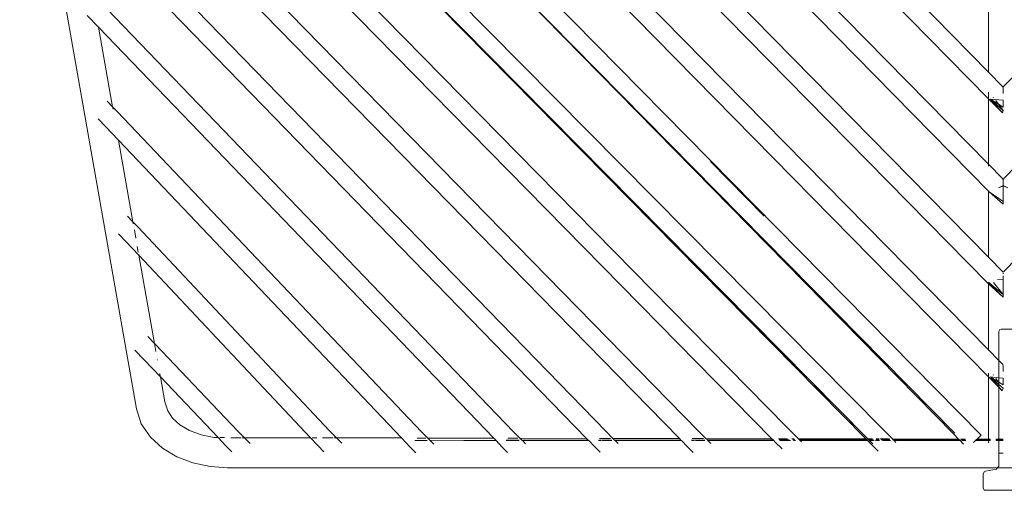
# Model space of a CAD drawing. Units: inches. Extents: x 0 to 14.6, y 0 to 13.6.
# Drawn here: x 12 to 12.8, y 4.9 to 5.3 of the extents above; entities that cross this region are included whole.
import ezdxf

# ---------------------------------------------------------------- set-up
doc = ezdxf.new("R2010")
doc.units = ezdxf.units.IN
doc.header["$LTSCALE"] = 0.03937
doc.header["$MEASUREMENT"] = 0
doc.layers.get('0').update_dxf_attribs({"lineweight": 0})

msp = doc.modelspace()

# ---------------------------------------------------------------- linework, layer by layer
for p, q in [((12.81826, 4.99043), (12.06808, 5.75407)), ((12.81826, 5.01216), (12.0877, 5.75584)), ((12.14309, 5.75312), (12.81761, 5.0662)), ((12.1618, 5.75581), (12.81826, 5.0873)), ((12.23593, 5.75577), (12.81826, 5.16244)), ((12.31004, 5.75573), (12.81826, 5.23714)), ((12.21811, 5.75217), (12.81826, 5.14068)), ((12.29313, 5.75122), (12.81826, 5.21536)), ((12.03423, 5.63514), (12.72052, 4.94021)), ((12.65492, 4.94993), (12.05108, 5.5645)), ((12.64296, 4.94035), (12.0504, 5.54352)), ((12.06458, 5.47693), (12.58397, 4.94617)), ((12.06631, 5.45341), (12.56821, 4.94049)), ((12.50883, 4.94619), (12.08148, 5.38597)), ((12.49299, 4.94064), (12.0822, 5.3634)), ((12.12865, 4.96445), (12.06166, 5.34615)), ((12.81227, 4.94334), (12.41523, 5.34631)), ((12.40656, 5.33485), (12.79021, 4.94399)), ((12.40656, 5.33485), (12.79089, 4.94476)), ((12.73339, 4.94742), (12.38312, 5.30138)), ((12.09832, 5.29506), (12.43399, 4.94593)), ((12.81826, 5.29127), (12.81826, 5.23714)), ((12.08881, 5.28299), (12.09809, 5.27337)), ((12.37435, 5.29002), (12.72052, 4.94021)), ((12.37435, 5.29002), (12.71909, 4.94021)), ((12.09809, 5.27337), (12.10946, 5.20899)), ((12.09809, 5.27337), (12.41783, 4.94078)), ((12.81826, 5.23714), (12.82994, 5.22523)), ((12.84188, 5.23711), (12.8302, 5.22523)), ((12.81826, 5.22078), (12.81826, 5.21623)), ((12.8302, 5.22523), (12.82994, 5.22523)), ((12.82994, 5.22523), (12.83011, 5.22413)), ((12.83011, 5.22413), (12.83007, 5.22364)), ((12.83007, 5.22364), (12.83007, 5.22238)), ((12.83007, 5.22238), (12.83007, 5.21966)), ((12.8302, 5.22523), (12.83011, 5.22413)), ((12.10494, 5.21357), (12.10946, 5.20899)), ((12.81826, 5.21536), (12.81924, 5.21437)), ((12.81826, 5.21536), (12.81826, 5.16244)), ((12.81924, 5.21437), (12.82946, 5.20401)), ((12.82946, 5.20401), (12.81985, 5.2152)), ((12.83007, 5.20609), (12.81985, 5.2152)), ((12.81985, 5.2152), (12.83007, 5.21424)), ((12.81985, 5.2152), (12.82634, 5.21114)), ((12.82232, 5.21658), (12.82207, 5.21692)), ((12.82634, 5.21114), (12.82417, 5.21409)), ((12.83007, 5.20881), (12.83007, 5.21424)), ((12.10946, 5.20899), (12.10977, 5.20722)), ((12.10946, 5.20899), (12.11317, 5.20523)), ((12.11317, 5.20523), (12.35977, 4.94566)), ((12.83007, 5.20609), (12.82634, 5.21114)), ((12.82634, 5.21114), (12.83007, 5.20881)), ((12.83007, 5.20609), (12.82946, 5.20401)), ((12.10366, 5.19316), (12.09775, 5.19915)), ((12.1118, 5.19576), (12.11182, 5.19563)), ((12.10366, 5.19316), (12.1142, 5.18212)), ((12.1142, 5.18212), (12.12588, 5.11599)), ((12.1142, 5.18212), (12.3433, 4.94092)), ((12.63682, 5.12056), (12.59318, 5.16463)), ((12.81826, 5.16244), (12.82947, 5.15102)), ((12.81826, 5.16244), (12.81826, 5.16082)), ((12.83067, 5.15102), (12.84188, 5.16244)), ((12.82947, 5.15102), (12.83007, 5.14968)), ((12.83067, 5.15102), (12.83007, 5.14968)), ((12.83007, 5.14534), (12.83007, 5.14968)), ((12.81826, 5.14068), (12.81826, 5.0873)), ((12.81826, 5.14068), (12.81877, 5.14016)), ((12.81877, 5.14016), (12.83007, 5.13232)), ((12.81877, 5.14016), (12.83007, 5.13015)), ((12.82624, 5.14344), (12.83007, 5.14534)), ((12.82624, 5.14344), (12.83007, 5.14498)), ((12.83007, 5.14498), (12.83007, 5.14534)), ((12.83391, 5.14344), (12.83007, 5.14534)), ((12.83391, 5.14344), (12.83007, 5.14498)), ((12.83007, 5.137), (12.83007, 5.14498)), ((12.83007, 5.13232), (12.83007, 5.137)), ((12.83007, 5.13015), (12.83007, 5.13232)), ((12.12588, 5.11599), (12.1215, 5.12042)), ((12.12588, 5.11599), (12.12619, 5.11421)), ((12.12969, 5.11212), (12.12588, 5.11599)), ((12.12704, 5.1094), (12.12822, 5.10271)), ((12.28492, 4.94684), (12.12969, 5.11212)), ((12.12018, 5.10005), (12.11425, 5.10607)), ((12.12018, 5.10005), (12.13064, 5.08901)), ((12.12941, 5.09601), (12.13022, 5.09142)), ((12.13058, 5.08934), (12.13064, 5.08901)), ((12.13064, 5.08901), (12.13066, 5.08889)), ((12.13066, 5.08889), (12.14327, 5.01751)), ((12.13066, 5.08889), (12.2695, 4.94106)), ((12.81826, 5.0873), (12.83007, 5.07527)), ((12.84188, 5.0873), (12.83007, 5.07527)), ((12.83007, 5.0694), (12.82546, 5.06909)), ((12.82982, 5.07407), (12.83033, 5.07407)), ((12.83007, 5.0694), (12.83007, 5.07206)), ((12.83007, 5.05718), (12.83007, 5.0694)), ((12.81826, 5.06572), (12.81761, 5.0662)), ((12.83007, 5.05501), (12.81826, 5.06572)), ((12.81826, 5.06572), (12.81826, 5.01216)), ((12.83007, 5.05501), (12.81831, 5.06694)), ((12.81831, 5.06694), (12.82374, 5.06243)), ((12.83007, 5.05718), (12.82243, 5.06673)), ((12.82374, 5.06243), (12.83007, 5.05718)), ((12.83007, 5.05501), (12.83007, 5.05718)), ((12.82659, 5.02699), (12.82746, 5.02874)), ((12.82746, 5.02874), (12.82855, 5.02896)), ((12.84188, 5.02896), (12.82855, 5.02896)), ((12.14327, 5.01751), (12.13786, 5.02299)), ((12.82659, 5.00371), (12.82659, 5.02699)), ((12.14327, 5.01751), (12.14442, 5.01096)), ((12.14448, 5.01628), (12.14327, 5.01751)), ((12.2106, 4.94667), (12.14448, 5.01628)), ((12.82659, 5.00371), (12.81826, 5.01216)), ((12.12738, 5.01191), (12.13497, 5.00421)), ((12.14805, 4.99044), (12.13497, 5.00421)), ((12.14555, 5.00455), (12.14565, 5.00403)), ((12.82989, 5.00035), (12.82659, 5.00371)), ((12.82659, 4.98965), (12.82659, 5.00371)), ((12.83011, 5.00035), (12.82989, 5.00035)), ((12.82989, 5.00035), (12.83007, 4.99871)), ((12.83007, 4.99745), (12.83007, 4.99871)), ((12.83007, 4.99745), (12.83007, 4.99473)), ((12.14757, 4.99313), (12.14798, 4.9908)), ((12.14805, 4.99044), (12.15161, 4.97025)), ((12.19482, 4.9412), (12.14805, 4.99044)), ((12.81826, 4.99329), (12.81826, 4.99126)), ((12.81919, 4.98949), (12.81826, 4.99043)), ((12.81826, 4.99043), (12.81826, 4.94002)), ((12.82659, 4.98198), (12.81919, 4.98949)), ((12.82659, 4.98429), (12.8198, 4.99032)), ((12.8198, 4.99032), (12.82659, 4.98241)), ((12.82635, 4.98621), (12.8198, 4.99032)), ((12.82659, 4.98965), (12.8198, 4.99032)), ((12.82202, 4.99204), (12.82231, 4.99166)), ((12.82417, 4.98915), (12.82635, 4.98621)), ((12.83007, 4.98931), (12.82659, 4.98965)), ((12.82659, 4.98606), (12.82659, 4.98965)), ((12.83007, 4.98931), (12.83007, 4.98388)), ((12.82659, 4.98606), (12.82635, 4.98621)), ((12.83007, 4.98388), (12.82659, 4.98606)), ((12.82659, 4.98429), (12.82659, 4.98606)), ((12.83007, 4.9812), (12.82659, 4.98429)), ((12.82659, 4.98241), (12.82659, 4.98429)), ((12.82659, 4.98241), (12.8294, 4.97913)), ((12.82659, 4.98198), (12.82659, 4.98241)), ((12.8294, 4.97913), (12.82659, 4.98198)), ((12.82659, 4.94001), (12.82659, 4.98198)), ((12.8294, 4.97913), (12.83007, 4.9812)), ((12.13261, 4.95245), (12.12865, 4.96445)), ((12.15161, 4.97025), (12.15402, 4.96296)), ((12.15402, 4.96296), (12.15802, 4.95703)), ((12.16395, 4.95163), (12.15802, 4.95703)), ((12.14002, 4.94147), (12.13261, 4.95245)), ((12.17171, 4.94702), (12.16395, 4.95163)), ((12.65492, 4.94993), (12.66441, 4.94031)), ((12.14981, 4.93255), (12.14002, 4.94147)), ((12.17171, 4.94702), (12.18104, 4.94346)), ((12.18104, 4.94346), (12.19156, 4.94121)), ((12.19156, 4.94121), (12.19482, 4.9412)), ((12.20108, 4.93461), (12.19482, 4.9412)), ((12.19611, 4.9412), (12.19986, 4.94119)), ((12.20519, 4.94118), (12.21332, 4.94117)), ((12.21603, 4.94116), (12.2106, 4.94667)), ((12.21412, 4.94116), (12.21603, 4.94116)), ((12.21603, 4.94116), (12.2695, 4.94106)), ((12.22067, 4.93646), (12.21603, 4.94116)), ((12.2695, 4.94106), (12.27541, 4.93477)), ((12.27085, 4.94106), (12.27465, 4.94105)), ((12.27939, 4.94104), (12.28786, 4.94102)), ((12.29066, 4.94102), (12.28492, 4.94684)), ((12.28864, 4.94102), (12.29066, 4.94102)), ((12.29066, 4.94102), (12.3433, 4.94092)), ((12.29499, 4.93662), (12.29066, 4.94102)), ((12.3433, 4.94092), (12.35026, 4.93359)), ((12.35597, 4.9409), (12.36283, 4.94088)), ((12.35977, 4.94566), (12.36449, 4.94088)), ((12.36449, 4.94088), (12.41783, 4.94078)), ((12.36449, 4.94088), (12.36633, 4.93902)), ((12.41783, 4.94078), (12.41946, 4.93909)), ((12.42919, 4.94076), (12.43731, 4.94074)), ((12.43399, 4.94593), (12.43911, 4.94074)), ((12.43911, 4.94074), (12.49299, 4.94064)), ((12.43911, 4.94074), (12.44072, 4.93911)), ((12.4944, 4.93918), (12.49299, 4.94064)), ((12.50339, 4.94062), (12.5124, 4.9406)), ((12.50883, 4.94619), (12.51435, 4.9406)), ((12.51435, 4.9406), (12.56821, 4.94049)), ((12.51435, 4.9406), (12.51572, 4.93921)), ((12.56821, 4.94049), (12.5694, 4.93928)), ((12.57848, 4.94047), (12.58763, 4.94046)), ((12.58961, 4.94045), (12.58397, 4.94617)), ((12.58961, 4.94045), (12.64296, 4.94035)), ((12.59075, 4.9393), (12.58961, 4.94045)), ((12.64393, 4.93937), (12.64296, 4.94035)), ((12.73339, 4.94742), (12.74054, 4.94017)), ((12.79021, 4.94399), (12.79408, 4.94007)), ((12.80901, 4.94004), (12.81227, 4.94334)), ((12.16139, 4.92567), (12.14981, 4.93255)), ((12.20599, 4.92963), (12.20108, 4.93461)), ((12.27541, 4.93477), (12.28031, 4.9298)), ((12.35026, 4.93359), (12.35476, 4.92903)), ((12.3539, 4.939), (12.35557, 4.93901)), ((12.3557, 4.93901), (12.36402, 4.93902)), ((12.36633, 4.93902), (12.41946, 4.93909)), ((12.36633, 4.93902), (12.36932, 4.93598)), ((12.39376, 4.93881), (12.41972, 4.93881)), ((12.41946, 4.93909), (12.41972, 4.93881)), ((12.41972, 4.93881), (12.42448, 4.93386)), ((12.42448, 4.93386), (12.42908, 4.9292)), ((12.42794, 4.93881), (12.42998, 4.93881)), ((12.42805, 4.9391), (12.42986, 4.9391)), ((12.43019, 4.9391), (12.43835, 4.93911)), ((12.43065, 4.93881), (12.43854, 4.93881)), ((12.44072, 4.93911), (12.4944, 4.93918)), ((12.44072, 4.93911), (12.44101, 4.93881)), ((12.44101, 4.93881), (12.49476, 4.93881)), ((12.44101, 4.93881), (12.44358, 4.93621)), ((12.49476, 4.93881), (12.4944, 4.93918)), ((12.49932, 4.93412), (12.49476, 4.93881)), ((12.50403, 4.92935), (12.49932, 4.93412)), ((12.50267, 4.93881), (12.50492, 4.93881)), ((12.50282, 4.93919), (12.50477, 4.93919)), ((12.50529, 4.93919), (12.51329, 4.9392)), ((12.5059, 4.93881), (12.51355, 4.93881)), ((12.51572, 4.93921), (12.5694, 4.93928)), ((12.51572, 4.93921), (12.5161, 4.93881)), ((12.5161, 4.93881), (12.56985, 4.93881)), ((12.5161, 4.93881), (12.51845, 4.93644)), ((12.5694, 4.93928), (12.56985, 4.93881)), ((12.56985, 4.93881), (12.57446, 4.93411)), ((12.57446, 4.93411), (12.57928, 4.92922)), ((12.57782, 4.93881), (12.58006, 4.93881)), ((12.57801, 4.93929), (12.57986, 4.93929)), ((12.58026, 4.93929), (12.58837, 4.9393)), ((12.58101, 4.93881), (12.58868, 4.93881)), ((12.59075, 4.9393), (12.64393, 4.93937)), ((12.59123, 4.93881), (12.59075, 4.9393)), ((12.59123, 4.93881), (12.64448, 4.93881)), ((12.59352, 4.9365), (12.59123, 4.93881)), ((12.64448, 4.93881), (12.64393, 4.93937)), ((12.64541, 4.93787), (12.64448, 4.93881)), ((12.65115, 4.93205), (12.64541, 4.93787)), ((12.64823, 4.94034), (12.65553, 4.94033)), ((12.6489, 4.93938), (12.65703, 4.93939)), ((12.64929, 4.93881), (12.65794, 4.93881)), ((12.65905, 4.94032), (12.66107, 4.94032)), ((12.65997, 4.93939), (12.66166, 4.93939)), ((12.66053, 4.93881), (12.66203, 4.93881)), ((12.66441, 4.94031), (12.71909, 4.94021)), ((12.66441, 4.94031), (12.66531, 4.9394)), ((12.66531, 4.9394), (12.71982, 4.93946)), ((12.66531, 4.9394), (12.66589, 4.93881)), ((12.66589, 4.93881), (12.72046, 4.93881)), ((12.66589, 4.93881), (12.66698, 4.9377)), ((12.71909, 4.94021), (12.71982, 4.93946)), ((12.71982, 4.93946), (12.72046, 4.93881)), ((12.72891, 4.93025), (12.72046, 4.93881)), ((12.72052, 4.94021), (12.72443, 4.9402)), ((12.72052, 4.94021), (12.72125, 4.93947)), ((12.72125, 4.93947), (12.72516, 4.93947)), ((12.72125, 4.93947), (12.72189, 4.93881)), ((12.72189, 4.93881), (12.72581, 4.93881)), ((12.72189, 4.93881), (12.72455, 4.93612)), ((12.72674, 4.93881), (12.73, 4.93881)), ((12.72701, 4.93947), (12.72972, 4.93948)), ((12.72729, 4.94019), (12.72942, 4.94019)), ((12.73022, 4.94019), (12.73802, 4.94017)), ((12.73135, 4.93948), (12.73846, 4.93949)), ((12.73241, 4.93881), (12.73889, 4.93881)), ((12.74054, 4.94017), (12.79408, 4.94007)), ((12.74054, 4.94017), (12.74121, 4.93949)), ((12.74121, 4.93949), (12.79458, 4.93956)), ((12.74121, 4.93949), (12.74188, 4.93881)), ((12.74188, 4.93881), (12.79532, 4.93881)), ((12.74188, 4.93881), (12.74328, 4.93739)), ((12.79408, 4.94007), (12.79461, 4.94007)), ((12.79408, 4.94007), (12.79458, 4.93956)), ((12.79458, 4.93956), (12.79517, 4.93956)), ((12.79458, 4.93956), (12.79532, 4.93881)), ((12.79532, 4.93881), (12.79601, 4.93881)), ((12.79532, 4.93881), (12.79812, 4.93597)), ((12.79552, 4.94006), (12.79942, 4.94006)), ((12.79602, 4.93956), (12.79963, 4.93957)), ((12.79675, 4.93881), (12.79994, 4.93881)), ((12.80615, 4.93714), (12.80781, 4.93881)), ((12.80781, 4.93881), (12.80856, 4.93958)), ((12.80781, 4.93881), (12.81826, 4.93881)), ((12.80856, 4.93958), (12.80901, 4.94004)), ((12.80856, 4.93958), (12.81826, 4.93959)), ((12.80901, 4.94004), (12.81826, 4.94002)), ((12.81826, 4.94002), (12.81984, 4.94002)), ((12.81826, 4.94002), (12.81826, 4.93959)), ((12.81826, 4.93959), (12.81984, 4.93959)), ((12.81826, 4.93959), (12.81826, 4.93881)), ((12.81826, 4.93881), (12.81984, 4.93881)), ((12.81826, 4.93881), (12.81826, 4.93709)), ((12.82417, 4.94001), (12.82659, 4.94001)), ((12.82417, 4.9396), (12.82659, 4.9396)), ((12.82417, 4.93881), (12.82659, 4.93881)), ((12.82659, 4.94001), (12.83007, 4.94)), ((12.82659, 4.9396), (12.82659, 4.94001)), ((12.82659, 4.9396), (12.83007, 4.9396)), ((12.82659, 4.93881), (12.82659, 4.9396)), ((12.82659, 4.93881), (12.83007, 4.93881)), ((12.82662, 4.92858), (12.82659, 4.93881)), ((12.17432, 4.92074), (12.16139, 4.92567)), ((12.82659, 4.91809), (12.82662, 4.92858)), ((12.82662, 4.92858), (12.83007, 4.92858)), ((12.18825, 4.91776), (12.17432, 4.92074)), ((12.20248, 4.91677), (12.18825, 4.91776)), ((12.20248, 4.91677), (12.82552, 4.91677)), ((12.82468, 4.91575), (12.82552, 4.91677)), ((12.82552, 4.91677), (12.82659, 4.91809)), ((12.82552, 4.91677), (12.85173, 4.91677)), ((12.81402, 4.91174), (12.81487, 4.91366)), ((12.81402, 4.90054), (12.81402, 4.91174)), ((12.81487, 4.91366), (12.81593, 4.91408)), ((12.81593, 4.91408), (12.82468, 4.91575)), ((12.81489, 4.89879), (12.81402, 4.90054)), ((12.81598, 4.89857), (12.81489, 4.89879)), ((12.86127, 4.89857), (12.81598, 4.89857))]:
    msp.add_line(p, q)

doc.saveas('drawing.dxf')
